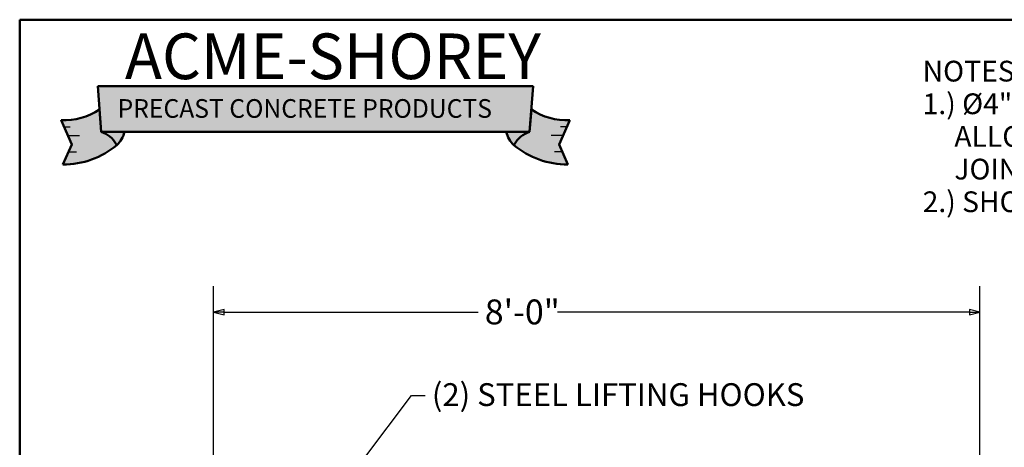
# Model space of a CAD drawing. Units: inches. Extents: x 6 to 215, y 6 to 280.
# Drawn here: x 6 to 130, y 226 to 280 of the extents above; entities that cross this region are included whole.
import ezdxf
from ezdxf.enums import TextEntityAlignment as Align

# ---------------------------------------------------------------- set-up
doc = ezdxf.new("R2010")
doc.units = ezdxf.units.IN
doc.header["$LTSCALE"] = 1404
doc.header["$MEASUREMENT"] = 0
for name, color, linetype, lineweight in [('Dimensions(ACME )', 7, 'Continuous', 25), ('Sketch Geometry(ACME )', 7, 'Continuous', 50), ('Symbols(ACME )', 7, 'Continuous', 25), ('Title (ANSI)', 7, 'Continuous', 50)]:
    doc.layers.add(name, color=color, linetype=linetype, lineweight=lineweight)
doc.layers.add('obj', color=250, linetype='Continuous', lineweight=25, true_color=0x333333)
doc.styles.add('DEFAULT-ACME', font='arial.ttf')
doc.styles.get("Standard").update_dxf_attribs({"font": 'ROMANS.shx'})
doc.dimstyles.new('DEFAULT-ACME -01', dxfattribs={"dimscale": 26, "dimtxt": 0.1200000047683716, "dimasz": 0.05000000074505806, "dimexe": 0.125, "dimexo": 0.0625, "dimgap": 0.03149606299212598, "dimtad": 0, "dimtih": 1, "dimtoh": 1, "dimrnd": 1e-08, "dimzin": 1, "dimdsep": 46, "dimlunit": 4, "dimtxsty": 'DEFAULT-ACME', "dimblk": 'Filled-1', "dimcen": 0.09, "dimdle": 0.3937007874015748, "dimclrd": 256, "dimclre": 256, "dimclrt": 7, "dimadec": 0, "dimazin": 0, "dimtfac": 1, "dimtofl": 0, "dimtmove": 0, "dimatfit": 3, "dimfxl": 1, "dimfrac": 2, "dimtolj": 1, "dimtzin": 0, "dimlwd": 25, "dimlwe": 25, "dimarcsym": 0})
doc.dimstyles.new('DEFAULT-ACME -01$7', dxfattribs={"dimscale": 26, "dimtxt": 0.1200000047683716, "dimasz": 0.09842519462108612, "dimexe": 0.125, "dimexo": 0.0625, "dimgap": 0.03149606299212598, "dimtad": 0, "dimtih": 1, "dimtoh": 1, "dimrnd": 1e-08, "dimzin": 1, "dimdsep": 46, "dimlunit": 4, "dimtxsty": 'DEFAULT-ACME', "dimblk": 'Filled-1', "dimcen": 0.09, "dimdle": 0.3937007874015748, "dimclrd": 256, "dimclre": 256, "dimclrt": 7, "dimadec": 0, "dimazin": 0, "dimtfac": 1, "dimtofl": 0, "dimtmove": 0, "dimatfit": 3, "dimfxl": 1, "dimfrac": 2, "dimtolj": 1, "dimtzin": 0, "dimlwd": 25, "dimlwe": 25, "dimarcsym": 0})

# ---------------------------------------------------------------- blocks, each defined once
blk = doc.blocks.new('Filled-1')
at = {"color": 0}
for p, q in [((0, 0), (-0.9999999999999999, 0.25)), ((-0.9999999999999999, 0.25), (-0.9999999999999999, -0.25)), ((-0.9999999999999999, 0), (0, 0)), ((-0.9999999999999999, -0.25), (0, 0))]:
    blk.add_line(p, q, dxfattribs=at)
at = {"color": 0, "flags": 128}
blk.add_lwpolyline([(-0.9999999999999999, -0.25), (0, 0), (-0.9999999999999999, 0.25), (-0.9999999999999999, -0.25)], dxfattribs=at)
at = {"color": 0}
blk.add_solid([(-0.9999999999999999, -0.25), (0, 0), (-0.9999999999999999, 0.25), (-0.9999999999999999, -0.25)], dxfattribs=at)
blk = doc.blocks.new('*D14')
at = {"layer": 'Defpoints', "color": 0, "linetype": 'Continuous', "transparency": 16777216}
for p in [(126.8028542290095, 242.8457691604851), (30.80285422900949, 214.1843518376504), (126.8028542290095, 214.1843518376504)]:
    blk.add_point(p, dxfattribs=at)
at = {"layer": 'Dimensions(ACME )', "color": 156, "linetype": 'Continuous', "lineweight": 25, "true_color": 0x004080, "transparency": 16777216}
for p, q in [((30.80285422900949, 215.8093518376504), (30.80285422900949, 246.0957691604851)), ((126.8028542290095, 215.8093518376504), (126.8028542290095, 246.0957691604851)), ((32.102854248381, 242.8457691604851), (63.96439618387402, 242.8457691604851)), ((125.502854209638, 242.8457691604851), (73.90020002303743, 242.8457691604851))]:
    blk.add_line(p, q, dxfattribs=at)
at = {"layer": 'Dimensions(ACME )', "color": 156, "linetype": 'Continuous', "lineweight": 25, "true_color": 0x004080, "transparency": 16777216, "xscale": 1.30000001937151, "yscale": 1.30000001937151, "zscale": 1.30000001937151, "rotation": 180}
blk.add_blockref('Filled-1', (30.80285422900949, 242.8457691604851), dxfattribs=at)
at = {"layer": 'Dimensions(ACME )', "color": 156, "linetype": 'Continuous', "lineweight": 25, "true_color": 0x004080, "transparency": 16777216, "xscale": 1.30000001937151, "yscale": 1.30000001937151, "zscale": 1.30000001937151}
blk.add_blockref('Filled-1', (126.8028542290095, 242.8457691604851), dxfattribs=at)
at = {"layer": 'Dimensions(ACME )', "color": 7, "linetype": 'Continuous', "lineweight": 25, "transparency": 16777216, "insert": (64.78329382166929, 244.4387569547488), "char_height": 3.120000123977661, "attachment_point": 1, "style": 'DEFAULT-ACME'}
blk.add_mtext('\\A1;8\'-0"', dxfattribs=at)
blk = doc.blocks.new('Borders Back-Sheet2')
at = {"layer": 'obj', "true_color": 0xffbf00}
blk.add_hatch(color=40, dxfattribs=at).paths.add_polyline_path([(2.70785398968451, 10.20927958608878), (2.724476835754436, 10.42927958608878), (0.6259818238030315, 10.42927958608878), (0.6426046698729575, 10.20927958608878)])
h = blk.add_hatch(color=40, dxfattribs=at)
edge = h.paths.add_edge_path()
edge.add_arc((0.6762940751910071, 10.12328539359715), 0.04733534235275762, 27.59096119754079, 33.69630227081225)
edge.add_arc((0.606037313980897, 10.08998509610734), 0.1247731816411983, 28.51300640312043, 72.95811964827844)
edge.add_line((0.6426046698729603, 10.20927958608878), (0.6344753423958458, 10.31686958827259))
edge.add_arc((0.4650882714201812, 10.56874110136299), 0.3035312816171711, 266.9995173499557, 303.9213766419609, ccw=False)
edge.add_line((0.4492001181551549, 10.26562593264656), (0.5010388680013033, 10.14833564196563))
edge.add_line((0.5010388680013033, 10.14833564196563), (0.4586141270112498, 10.05234547596906))
edge.add_arc((0.461550086931483, 10.45351439872598), 0.4011796660432767, 269.5806875869146, 309.7808932130421)
h = blk.add_hatch(color=40, dxfattribs=at)
edge = h.paths.add_edge_path()
edge.add_line((2.891844532546219, 10.05234547596907), (2.849419791556166, 10.14833564196563))
edge.add_line((2.849419791556166, 10.14833564196563), (2.901258541402314, 10.26562593264656))
edge.add_arc((2.885370388137286, 10.56874110136299), 0.3035312816171694, 236.0786233580391, 273.00048265004466, ccw=False)
edge.add_line((2.715983317161621, 10.31686958827259), (2.70785398968451, 10.20927958608878))
edge.add_arc((2.744421345576575, 10.08998509610734), 0.1247731816411972, 107.0418803517224, 151.4869935968742)
edge.add_arc((2.674164584366432, 10.1232853935971), 0.04733534235275771, 146.3036977291059, 152.4090388023885)
edge.add_arc((2.888908572625992, 10.45351439872598), 0.4011796660432779, 230.2191067869568, 270.4193124130845)
at = {"layer": 'obj', "true_color": 0xcc9966}
h = blk.add_hatch(color=33, dxfattribs=at)
edge = h.paths.add_edge_path()
edge.add_arc((0.6762940751909988, 10.12328539359714), 0.04733534235276782, 27.59096119754198, 33.69630227081219)
edge.add_arc((0.6060373139808942, 10.08998509610734), 0.1247731816411975, 28.51300640312063, 72.95811964827878)
edge.add_line((0.6426046698729575, 10.20927958608878), (0.7550775788050531, 10.20927958608878))
edge.add_arc((0.6318349362079289, 10.23750468695836), 0.126433402522517, 313.11410253740746, 347.100544359833, ccw=False)
h = blk.add_hatch(color=33, dxfattribs=at)
edge = h.paths.add_edge_path()
edge.add_line((2.70785398968451, 10.20927958608878), (2.595381080752418, 10.20927958608878))
edge.add_arc((2.718623723349544, 10.23750468695836), 0.1264334025225169, 192.8994556401644, 226.8858974625904)
edge.add_arc((2.674164584366499, 10.12328539359719), 0.04733534235277343, 146.3036977291737, 152.4090388025267, ccw=False)
edge.add_arc((2.744421345576573, 10.08998509610734), 0.1247731816411972, 107.041880351721, 151.4869935968443, ccw=False)
at = {"layer": 'obj'}
for p, q in [((2.724476835754436, 10.42927958608878), (0.6259818238030308, 10.42927958608878)), ((0.6259818238030315, 10.42927958608878), (0.6426046698729575, 10.20927958608878)), ((2.70785398968451, 10.20927958608878), (2.724476835754436, 10.42927958608878)), ((0.5010388680013033, 10.14833564196563), (0.4492001181551556, 10.26562593264656)), ((2.849419791556166, 10.14833564196563), (2.901258541402314, 10.26562593264656)), ((0.4631391282704932, 10.23408754576252), (0.4936674734026901, 10.23408754576252)), ((0.6426046698729575, 10.20927958608878), (2.70785398968451, 10.20927958608878)), ((2.887319531286976, 10.23408754576252), (2.856791186154778, 10.23408754576252)), ((0.4819482947091659, 10.19152994926173), (0.5382286661658038, 10.19152994926173)), ((2.868510364848302, 10.19152994926173), (2.812229993391664, 10.19152994926173)), ((0.5010388680013033, 10.14833564196563), (0.4586141270112498, 10.05234547596907)), ((0.4857941280686935, 10.11384291242725), (0.5233482097273032, 10.11384291242725)), ((2.864664531488774, 10.11384291242725), (2.827110449830166, 10.11384291242725)), ((2.849419791556166, 10.14833564196563), (2.891844532546219, 10.05234547596907))]:
    blk.add_line(p, q, dxfattribs=at)
for centre, radius, start, end in [((0.4650882714201812, 10.56874110136299), 0.3035312816171701, 266.9995173499558, 303.6459778847641), ((2.885370388137291, 10.56874110136298), 0.3035312816171701, 236.3540221152339, 273.0004826500435), ((0.6060373139808939, 10.08998509610734), 0.1247731816411986, 28.51300640312325, 72.95811964827837), ((0.6318349362079246, 10.23750468695837), 0.1264334025225173, 313.1141025374096, 347.100544359835), ((2.718623723349539, 10.23750468695836), 0.1264334025225169, 192.8994556401664, 226.8858974625927), ((2.744421345576573, 10.08998509610734), 0.1247731816411986, 107.0418803517208, 151.486993596876), ((0.4615500869314827, 10.45351439872598), 0.4011796660432773, 269.5806875869146, 309.780893213042), ((0.6762940751909982, 10.12328539359715), 0.04733534235276422, 27.59096119753278, 33.696302270811), ((2.67416458436646, 10.12328539359714), 0.04733534235276422, 146.3036977291665, 152.4090388024384), ((2.888908572625987, 10.45351439872598), 0.4011796660432773, 230.2191067869578, 270.419312413085)]:
    blk.add_arc(centre, radius, start, end, dxfattribs=at)
at = {"layer": 'Sketch Geometry(ACME )'}
for p, q in [((8.249999999999998, 10.75), (0.2499999999999992, 10.75)), ((0.2499999999999992, 10.75), (0.2500000000000076, 0.2500000000000006)), ((2.724476835754436, 10.42927958608878), (0.6259818238030315, 10.42927958608878)), ((0.6259818238030315, 10.42927958608878), (0.6426046698729575, 10.20927958608878)), ((2.70785398968451, 10.20927958608878), (2.724476835754436, 10.42927958608878)), ((0.6426046698729575, 10.20927958608878), (0.6344753423958458, 10.31686958827259)), ((2.715983317161621, 10.31686958827259), (2.70785398968451, 10.20927958608878)), ((0.4492001181551556, 10.26562593264656), (0.5010388680013033, 10.14833564196563)), ((2.849419791556166, 10.14833564196563), (2.901258541402314, 10.26562593264656)), ((0.7550775788050517, 10.20927958608878), (0.6426046698729575, 10.20927958608878)), ((0.6426046698729575, 10.20927958608878), (2.70785398968451, 10.20927958608878)), ((2.70785398968451, 10.20927958608878), (2.595381080752417, 10.20927958608878)), ((0.5010388680013033, 10.14833564196563), (0.4586141270112498, 10.05234547596907)), ((2.891844532546219, 10.05234547596907), (2.849419791556166, 10.14833564196563))]:
    blk.add_line(p, q, dxfattribs=at)
for centre, radius, start, end in [((0.4650882714201812, 10.56874110136299), 0.303531281617171, 266.9995173499556, 303.9213766419609), ((2.885370388137286, 10.56874110136299), 0.3035312816171693, 236.078623358039, 273.0004826500445), ((0.606037313980897, 10.08998509610734), 0.1247731816411983, 28.51300640312044, 72.95811964827847), ((0.6060373139808942, 10.08998509610734), 0.1247731816411975, 28.51300640312058, 72.95811964827858), ((0.6318349362079289, 10.23750468695836), 0.126433402522517, 313.1141025374075, 347.1005443598336), ((2.718623723349544, 10.23750468695836), 0.1264334025225169, 192.8994556401644, 226.8858974625899), ((2.744421345576575, 10.08998509610734), 0.1247731816411973, 107.0418803517224, 151.4869935968742), ((2.744421345576573, 10.08998509610734), 0.1247731816411972, 107.041880351721, 151.4869935968443), ((0.461550086931483, 10.45351439872598), 0.4011796660432767, 269.5806875869146, 309.7808932130421), ((0.6762940751910071, 10.12328539359715), 0.04733534235275761, 27.59096119754083, 33.69630227081229), ((0.6762940751909988, 10.12328539359714), 0.04733534235276781, 27.59096119754204, 33.69630227081223), ((2.674164584366432, 10.1232853935971), 0.04733534235275773, 146.3036977291042, 152.4090388023885), ((2.674164584366499, 10.12328539359719), 0.04733534235277344, 146.3036977291719, 152.4090388025265), ((2.888908572625992, 10.45351439872598), 0.401179666043278, 230.2191067869568, 270.4193124130845)]:
    blk.add_arc(centre, radius, start, end, dxfattribs=at)
at = {"layer": 'obj', "color": 7, "insert": (1.726436560617106, 10.68347978973175), "char_height": 0.2000000063828596, "width": 2.812283991504041, "attachment_point": 2, "line_spacing_factor": 0.2996409833431244}
blk.add_mtext('\\pxsm0.94;\\fCambria|b0|i0;\\W0.98;\\H0.2200; ACME-SHOREY  \\fTahoma|b1|i0;\\W0.98;\\H0.1000;\\P\\fTahoma|b1|i0;\\W0.98;\\H0.1000;\\P', dxfattribs=at)
at = {"layer": 'obj', "color": 242, "true_color": 0xcc0033, "insert": (0.7217630266686399, 10.3670834156569), "char_height": 0.0899999981790077, "attachment_point": 1, "line_spacing_factor": 0.421640008687973}
blk.add_mtext('\\fCambria|b1|i0;\\W0.97;\\H0.0900;PRECAST CONCRETE PRODUCTS', dxfattribs=at)
at = {"layer": 'Symbols(ACME )', "color": 7, "insert": (4.601881579780055, 10.55201348568075), "char_height": 0.1000000031914298, "attachment_point": 1, "line_spacing_factor": 0.9442214965820312, "style": 'DEFAULT-ACME'}
blk.add_mtext('\\fArial|b0|i0;\\H0.1000;NOTES:\\P\\fArial|b0|i0;\\H0.1000;1.) Ø4" CONCRETE HUB & BELL CONNECTORS\\P\\fArial|b0|i0;\\H0.1000;     ALLOW FOR P.V.C. PIPE AND ALSO FOR\\P\\fArial|b0|i0;\\H0.1000;     JOINING FLOW DIFFUSOR TO FLOW DIFFUSOR.\\P\\fArial|b0|i0;\\H0.1000;2.) SHORT SIDE ENTRY.', dxfattribs=at)
at = {"layer": 'Symbols(ACME )', "color": 7, "lineweight": 30, "flags": 63}
for tag, height, p in [('Date', 0.1200000014830762, (7.170000000000001, 0.6699999999999982)), ('Co.', 0.159999998066369, (6.005000000000001, 0.699999999999998)), ('Sheet', 0.1000000031914298, (7.73, 0.3899999999999981)), ('Ch#', 0.1000000031914298, (6.48, 0.3899999999999981)), ('Pg#', 0.1000000031914298, (7.060000000000001, 0.3899999999999981))]:
    blk.add_attdef(tag, text='', height=height, dxfattribs=at).set_placement(p, align=Align.TOP_LEFT)
at = {"layer": 'Title (ANSI)', "color": 7, "lineweight": 30, "flags": 63}
for tag, height, p in [('<Name>^M', 0.1799999963580154, (1.250000000000002, 1.092499999999996)), ('ITEM:', 0.159999998066369, (6.720000000000001, 1.102499999999998)), ('<WT-B>', 0.1200000014830762, (4.685000000000001, 0.5899999999999981))]:
    blk.add_attdef(tag, text='', height=height, dxfattribs=at).set_placement(p, align=Align.TOP_LEFT)

msp = doc.modelspace()

# ---------------------------------------------------------------- block references
at = {"xscale": 26, "yscale": 26, "zscale": 26}
msp.add_blockref('Borders Back-Sheet2', (0, 0), dxfattribs=at)

# ---------------------------------------------------------------- texts
at = {"layer": 'Symbols(ACME )', "color": 7, "insert": (58.14955204719767, 233.9448578121559), "char_height": 2.859999908237007, "width": 50.62330538832296, "attachment_point": 1, "style": 'DEFAULT-ACME'}
msp.add_mtext('\\fArial|b0|i0;\\H2.8600;(2) STEEL LIFTING HOOKS', dxfattribs=at)

# ---------------------------------------------------------------- dimensions: what is measured, and where the dimension line sits
at = {"layer": 'Dimensions(ACME )', "color": 156, "linetype": 'Continuous', "lineweight": 25, "true_color": 0x004080}
dim = msp.add_linear_dim(base=(126.8028542290095, 242.8457691604851), p1=(30.80285422900949, 214.1843518376504), p2=(126.8028542290095, 214.1843518376504), angle=180, dimstyle='DEFAULT-ACME -01', override={"dimgap": 0.03149606299212598, "dimtih": 0, "dimtoh": 0, "dimdec": 2, "dimlfac": 1, "dimtol": 0, "dimlim": 0, "dimtp": 0, "dimtm": -0, "dimtdec": 2, "dimatfit": 1}, dxfattribs=at)
dim.commit()
dim.dimension.update_dxf_attribs({"geometry": '*D14', "text_midpoint": (68.93229810345572, 242.8457691604851), "dimtype": 160})

# ---------------------------------------------------------------- leaders
at = {"layer": 'Symbols(ACME )', "color": 156, "linetype": 'Continuous', "lineweight": 25, "true_color": 0x004080, "annotation_type": 0, "has_hookline": 1, "hookline_direction": 0, "text_width": 50.16705349801341}
msp.add_leader([(63.6153542290095, 190.1843518376504), (49.61767782338416, 224.4730162372067), (55.59049692908743, 232.3848577928759), (57.33065440940239, 232.3848577928759)], dimstyle='DEFAULT-ACME -01$7', override={"dimtad": 0}, dxfattribs=at)

doc.saveas('drawing.dxf')
